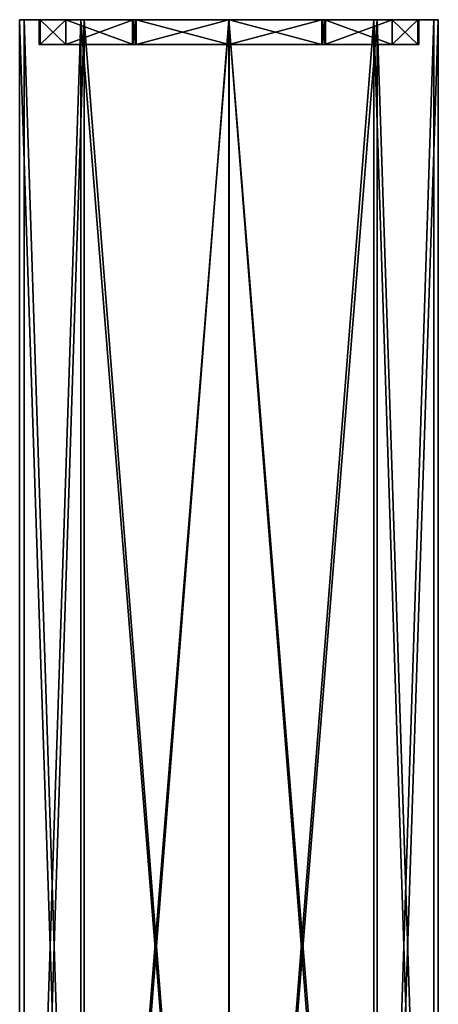
# Model space of a CAD drawing. Units: millimetres. Extents: x -304 to 443, y -6 to 628.
# Drawn here: x 397 to 430, y 85 to 164 of the extents above; entities that cross this region are included whole.
import ezdxf

# ---------------------------------------------------------------- set-up
doc = ezdxf.new("R2010")
doc.units = ezdxf.units.MM
doc.header["$LTSCALE"] = 6.999206
for name, color, linetype in [('5333', 7, 'CONTINUOUS'), ('5334', 7, 'CONTINUOUS'), ('5335', 7, 'CONTINUOUS'), ('5336', 7, 'CONTINUOUS'), ('5337', 7, 'CONTINUOUS'), ('5447', 7, 'CONTINUOUS'), ('5448', 7, 'CONTINUOUS'), ('5449', 7, 'CONTINUOUS'), ('5450', 7, 'CONTINUOUS'), ('5451', 7, 'CONTINUOUS'), ('5452', 7, 'CONTINUOUS'), ('5453', 7, 'CONTINUOUS'), ('5454', 7, 'CONTINUOUS'), ('5455', 7, 'CONTINUOUS'), ('5456', 7, 'CONTINUOUS'), ('5457', 7, 'CONTINUOUS'), ('5458', 7, 'CONTINUOUS'), ('5459', 7, 'CONTINUOUS'), ('5460', 7, 'CONTINUOUS'), ('5461', 7, 'CONTINUOUS'), ('5462', 7, 'CONTINUOUS'), ('5463', 7, 'CONTINUOUS'), ('5464', 7, 'CONTINUOUS'), ('5465', 7, 'CONTINUOUS'), ('5466', 7, 'CONTINUOUS'), ('5467', 7, 'CONTINUOUS'), ('5468', 7, 'CONTINUOUS'), ('5469', 7, 'CONTINUOUS'), ('5470', 7, 'CONTINUOUS'), ('5471', 7, 'CONTINUOUS'), ('5472', 7, 'CONTINUOUS')]:
    doc.layers.add(name, color=color, linetype=linetype)

msp = doc.modelspace()

# ---------------------------------------------------------------- linework, layer by layer
at = {"layer": '5333', "linetype": 'CONTINUOUS'}
for points in [[(396.912, 164.1, -959.581), (396.912, 15.1, -959.581), (401.745, 15.1, -971.248), (396.912, 164.1, -959.581)], [(401.745, 164.1, -971.248), (396.912, 164.1, -959.581), (401.745, 15.1, -971.248), (401.745, 164.1, -971.248)], [(413.412, 164.1, -976.081), (401.745, 164.1, -971.248), (413.412, 15.1, -976.081), (413.412, 164.1, -976.081)], [(413.412, 15.1, -976.081), (401.745, 164.1, -971.248), (401.745, 15.1, -971.248), (413.412, 15.1, -976.081)], [(425.08, 164.1, -971.248), (413.412, 164.1, -976.081), (425.08, 15.1, -971.248), (425.08, 164.1, -971.248)], [(425.08, 15.1, -971.248), (413.412, 164.1, -976.081), (413.412, 15.1, -976.081), (425.08, 15.1, -971.248)], [(429.912, 164.1, -959.581), (425.08, 164.1, -971.248), (429.912, 15.1, -959.581), (429.912, 164.1, -959.581)], [(429.912, 15.1, -959.581), (425.08, 164.1, -971.248), (425.08, 15.1, -971.248), (429.912, 15.1, -959.581)]]:
    msp.add_3dface(points, dxfattribs=at)
at = {"layer": '5334', "linetype": 'CONTINUOUS'}
for points in [[(396.912, 15.1, -959.581), (396.912, 164.1, -959.581), (401.745, 164.1, -947.913), (396.912, 15.1, -959.581)], [(401.745, 15.1, -947.913), (396.912, 15.1, -959.581), (401.745, 164.1, -947.913), (401.745, 15.1, -947.913)], [(413.412, 15.1, -943.081), (401.745, 15.1, -947.913), (413.412, 164.1, -943.081), (413.412, 15.1, -943.081)], [(401.745, 15.1, -947.913), (401.745, 164.1, -947.913), (413.412, 164.1, -943.081), (401.745, 15.1, -947.913)], [(425.08, 15.1, -947.913), (413.412, 15.1, -943.081), (425.08, 164.1, -947.913), (425.08, 15.1, -947.913)], [(413.412, 15.1, -943.081), (413.412, 164.1, -943.081), (425.08, 164.1, -947.913), (413.412, 15.1, -943.081)], [(429.912, 164.1, -959.581), (429.912, 15.1, -959.581), (425.08, 15.1, -947.913), (429.912, 164.1, -959.581)], [(429.912, 164.1, -959.581), (425.08, 15.1, -947.913), (425.08, 164.1, -947.913), (429.912, 164.1, -959.581)]]:
    msp.add_3dface(points, dxfattribs=at)
at = {"layer": '5335', "linetype": 'CONTINUOUS'}
for points in [[(396.912, 164.1, -959.581), (401.745, 164.1, -971.248), (396.562, 164.1, -959.581), (396.912, 164.1, -959.581)], [(396.912, 164.1, -959.581), (396.562, 164.1, -959.581), (401.498, 164.1, -947.666), (396.912, 164.1, -959.581)], [(401.745, 164.1, -971.248), (401.498, 164.1, -971.496), (396.562, 164.1, -959.581), (401.745, 164.1, -971.248)], [(396.912, 164.1, -959.581), (401.498, 164.1, -947.666), (401.745, 164.1, -947.913), (396.912, 164.1, -959.581)], [(401.745, 164.1, -971.248), (413.412, 164.1, -976.081), (401.498, 164.1, -971.496), (401.745, 164.1, -971.248)], [(413.412, 164.1, -976.081), (413.413, 164.1, -976.431), (401.498, 164.1, -971.496), (413.412, 164.1, -976.081)], [(401.498, 164.1, -947.666), (413.412, 164.1, -942.731), (413.412, 164.1, -943.081), (401.498, 164.1, -947.666)], [(401.745, 164.1, -947.913), (401.498, 164.1, -947.666), (413.412, 164.1, -943.081), (401.745, 164.1, -947.913)], [(413.412, 164.1, -976.081), (425.08, 164.1, -971.248), (425.327, 164.1, -971.496), (413.412, 164.1, -976.081)], [(413.412, 164.1, -976.081), (425.327, 164.1, -971.496), (413.413, 164.1, -976.431), (413.412, 164.1, -976.081)], [(413.412, 164.1, -942.731), (425.327, 164.1, -947.666), (413.412, 164.1, -943.081), (413.412, 164.1, -942.731)], [(413.412, 164.1, -943.081), (425.327, 164.1, -947.666), (425.08, 164.1, -947.913), (413.412, 164.1, -943.081)], [(425.08, 164.1, -971.248), (429.912, 164.1, -959.581), (425.327, 164.1, -971.496), (425.08, 164.1, -971.248)], [(430.262, 164.1, -959.581), (429.912, 164.1, -959.581), (425.08, 164.1, -947.913), (430.262, 164.1, -959.581)], [(425.327, 164.1, -947.666), (430.262, 164.1, -959.581), (425.08, 164.1, -947.913), (425.327, 164.1, -947.666)], [(429.912, 164.1, -959.581), (430.262, 164.1, -959.581), (425.327, 164.1, -971.496), (429.912, 164.1, -959.581)]]:
    msp.add_3dface(points, dxfattribs=at)
at = {"layer": '5336', "linetype": 'CONTINUOUS'}
for points in [[(396.562, 15.1, -959.581), (401.498, 15.1, -947.666), (396.562, 164.1, -959.581), (396.562, 15.1, -959.581)], [(396.562, 164.1, -959.581), (401.498, 15.1, -947.666), (401.498, 164.1, -947.666), (396.562, 164.1, -959.581)], [(401.498, 15.1, -947.666), (413.413, 15.1, -942.731), (401.498, 164.1, -947.666), (401.498, 15.1, -947.666)], [(401.498, 164.1, -947.666), (413.413, 15.1, -942.731), (413.412, 164.1, -942.731), (401.498, 164.1, -947.666)], [(413.413, 15.1, -942.731), (425.327, 15.1, -947.666), (413.412, 164.1, -942.731), (413.413, 15.1, -942.731)], [(413.412, 164.1, -942.731), (425.327, 15.1, -947.666), (425.327, 164.1, -947.666), (413.412, 164.1, -942.731)], [(425.327, 15.1, -947.666), (430.262, 15.1, -959.581), (425.327, 164.1, -947.666), (425.327, 15.1, -947.666)], [(430.262, 15.1, -959.581), (430.262, 164.1, -959.581), (425.327, 164.1, -947.666), (430.262, 15.1, -959.581)]]:
    msp.add_3dface(points, dxfattribs=at)
at = {"layer": '5337', "linetype": 'CONTINUOUS'}
for points in [[(401.498, 15.1, -971.496), (396.562, 15.1, -959.581), (401.498, 164.1, -971.496), (401.498, 15.1, -971.496)], [(401.498, 164.1, -971.496), (396.562, 15.1, -959.581), (396.562, 164.1, -959.581), (401.498, 164.1, -971.496)], [(413.412, 15.1, -976.431), (401.498, 15.1, -971.496), (413.413, 164.1, -976.431), (413.412, 15.1, -976.431)], [(413.413, 164.1, -976.431), (401.498, 15.1, -971.496), (401.498, 164.1, -971.496), (413.413, 164.1, -976.431)], [(425.327, 15.1, -971.496), (413.412, 15.1, -976.431), (425.327, 164.1, -971.496), (425.327, 15.1, -971.496)], [(425.327, 164.1, -971.496), (413.412, 15.1, -976.431), (413.413, 164.1, -976.431), (425.327, 164.1, -971.496)], [(430.262, 15.1, -959.581), (425.327, 15.1, -971.496), (430.262, 164.1, -959.581), (430.262, 15.1, -959.581)], [(430.262, 164.1, -959.581), (425.327, 15.1, -971.496), (425.327, 164.1, -971.496), (430.262, 164.1, -959.581)]]:
    msp.add_3dface(points, dxfattribs=at)
at = {"layer": '5447', "linetype": 'CONTINUOUS'}
for points in [[(398.122, 164.1, -959.43), (398.225, 164.1, -959.43), (398.122, 164.1, -959.732), (398.122, 164.1, -959.43)], [(398.122, 164.1, -959.732), (398.225, 164.1, -959.43), (398.225, 164.1, -959.732), (398.122, 164.1, -959.732)], [(398.225, 164.1, -959.43), (400.28, 164.1, -951.919), (398.225, 164.1, -959.732), (398.225, 164.1, -959.43)], [(398.225, 164.1, -959.732), (400.28, 164.1, -951.919), (400.281, 164.1, -967.239), (398.225, 164.1, -959.732)], [(400.28, 164.1, -951.919), (405.69, 164.1, -946.416), (400.281, 164.1, -967.239), (400.28, 164.1, -951.919)], [(400.281, 164.1, -967.239), (405.69, 164.1, -946.416), (405.69, 164.1, -972.745), (400.281, 164.1, -967.239)], [(405.639, 164.1, -946.324), (405.897, 164.1, -946.173), (405.69, 164.1, -946.416), (405.639, 164.1, -946.324)], [(405.639, 164.1, -972.837), (405.69, 164.1, -972.745), (405.897, 164.1, -972.989), (405.639, 164.1, -972.837)], [(405.69, 164.1, -946.416), (405.897, 164.1, -946.173), (405.69, 164.1, -972.745), (405.69, 164.1, -946.416)], [(405.69, 164.1, -972.745), (405.897, 164.1, -946.173), (405.897, 164.1, -972.989), (405.69, 164.1, -972.745)], [(405.897, 164.1, -946.173), (405.948, 164.1, -946.265), (405.897, 164.1, -972.989), (405.897, 164.1, -946.173)], [(405.897, 164.1, -972.989), (405.948, 164.1, -946.265), (405.948, 164.1, -972.897), (405.897, 164.1, -972.989)], [(405.948, 164.1, -946.265), (413.419, 164.1, -944.301), (405.948, 164.1, -972.897), (405.948, 164.1, -946.265)], [(405.948, 164.1, -972.897), (413.419, 164.1, -944.301), (413.405, 164.1, -974.86), (405.948, 164.1, -972.897)], [(413.405, 164.1, -974.86), (413.419, 164.1, -944.301), (420.877, 164.1, -972.897), (413.405, 164.1, -974.86)], [(413.419, 164.1, -944.301), (420.877, 164.1, -946.265), (420.877, 164.1, -972.897), (413.419, 164.1, -944.301)], [(420.877, 164.1, -972.897), (420.877, 164.1, -946.265), (420.928, 164.1, -946.173), (420.877, 164.1, -972.897)], [(420.928, 164.1, -972.989), (420.877, 164.1, -972.897), (420.928, 164.1, -946.173), (420.928, 164.1, -972.989)], [(421.186, 164.1, -972.837), (420.928, 164.1, -972.989), (421.135, 164.1, -972.745), (421.186, 164.1, -972.837)], [(421.135, 164.1, -972.745), (420.928, 164.1, -972.989), (421.135, 164.1, -946.416), (421.135, 164.1, -972.745)], [(421.135, 164.1, -946.416), (420.928, 164.1, -972.989), (420.928, 164.1, -946.173), (421.135, 164.1, -946.416)], [(421.186, 164.1, -946.324), (421.135, 164.1, -946.416), (420.928, 164.1, -946.173), (421.186, 164.1, -946.324)], [(426.544, 164.1, -967.243), (421.135, 164.1, -972.745), (426.544, 164.1, -951.922), (426.544, 164.1, -967.243)], [(426.544, 164.1, -951.922), (421.135, 164.1, -972.745), (421.135, 164.1, -946.416), (426.544, 164.1, -951.922)], [(428.6, 164.1, -959.732), (426.544, 164.1, -967.243), (428.6, 164.1, -959.43), (428.6, 164.1, -959.732)], [(428.6, 164.1, -959.43), (426.544, 164.1, -967.243), (426.544, 164.1, -951.922), (428.6, 164.1, -959.43)], [(428.702, 164.1, -959.732), (428.6, 164.1, -959.732), (428.702, 164.1, -959.43), (428.702, 164.1, -959.732)], [(428.702, 164.1, -959.43), (428.6, 164.1, -959.732), (428.6, 164.1, -959.43), (428.702, 164.1, -959.43)]]:
    msp.add_3dface(points, dxfattribs=at)
at = {"layer": '5448', "linetype": 'CONTINUOUS'}
for points in [[(420.928, 164.1, -946.173), (420.877, 164.1, -946.265), (420.877, 162.1, -946.265), (420.928, 164.1, -946.173)], [(420.928, 164.1, -946.173), (420.877, 162.1, -946.265), (420.928, 162.1, -946.173), (420.928, 164.1, -946.173)]]:
    msp.add_3dface(points, dxfattribs=at)
at = {"layer": '5449', "linetype": 'CONTINUOUS'}
for points in [[(421.186, 164.1, -946.324), (420.928, 164.1, -946.173), (420.928, 162.1, -946.173), (421.186, 164.1, -946.324)], [(421.186, 164.1, -946.324), (420.928, 162.1, -946.173), (421.186, 162.1, -946.324), (421.186, 164.1, -946.324)]]:
    msp.add_3dface(points, dxfattribs=at)
at = {"layer": '5450', "linetype": 'CONTINUOUS'}
for points in [[(421.135, 164.1, -946.416), (421.186, 164.1, -946.324), (421.186, 162.1, -946.324), (421.135, 164.1, -946.416)], [(421.135, 164.1, -946.416), (421.186, 162.1, -946.324), (421.135, 162.1, -946.416), (421.135, 164.1, -946.416)]]:
    msp.add_3dface(points, dxfattribs=at)
at = {"layer": '5451', "linetype": 'CONTINUOUS'}
for points in [[(426.544, 164.1, -951.922), (421.135, 164.1, -946.416), (426.544, 162.1, -951.922), (426.544, 164.1, -951.922)], [(421.135, 164.1, -946.416), (421.135, 162.1, -946.416), (426.544, 162.1, -951.922), (421.135, 164.1, -946.416)], [(428.6, 164.1, -959.43), (426.544, 164.1, -951.922), (428.6, 162.1, -959.43), (428.6, 164.1, -959.43)], [(426.544, 164.1, -951.922), (426.544, 162.1, -951.922), (428.6, 162.1, -959.43), (426.544, 164.1, -951.922)]]:
    msp.add_3dface(points, dxfattribs=at)
at = {"layer": '5452', "linetype": 'CONTINUOUS'}
for points in [[(428.702, 164.1, -959.43), (428.6, 164.1, -959.43), (428.6, 162.1, -959.43), (428.702, 164.1, -959.43)], [(428.702, 164.1, -959.43), (428.6, 162.1, -959.43), (428.702, 162.1, -959.43), (428.702, 164.1, -959.43)]]:
    msp.add_3dface(points, dxfattribs=at)
at = {"layer": '5453', "linetype": 'CONTINUOUS'}
for points in [[(428.702, 164.1, -959.732), (428.702, 164.1, -959.43), (428.702, 162.1, -959.43), (428.702, 164.1, -959.732)], [(428.702, 164.1, -959.732), (428.702, 162.1, -959.43), (428.702, 162.1, -959.732), (428.702, 164.1, -959.732)]]:
    msp.add_3dface(points, dxfattribs=at)
at = {"layer": '5454', "linetype": 'CONTINUOUS'}
for points in [[(428.6, 164.1, -959.732), (428.702, 164.1, -959.732), (428.702, 162.1, -959.732), (428.6, 164.1, -959.732)], [(428.6, 164.1, -959.732), (428.702, 162.1, -959.732), (428.6, 162.1, -959.732), (428.6, 164.1, -959.732)]]:
    msp.add_3dface(points, dxfattribs=at)
at = {"layer": '5455', "linetype": 'CONTINUOUS'}
for points in [[(421.135, 164.1, -972.745), (426.544, 164.1, -967.243), (421.135, 162.1, -972.745), (421.135, 164.1, -972.745)], [(426.544, 164.1, -967.243), (426.544, 162.1, -967.243), (421.135, 162.1, -972.745), (426.544, 164.1, -967.243)], [(426.544, 164.1, -967.243), (428.6, 164.1, -959.732), (426.544, 162.1, -967.243), (426.544, 164.1, -967.243)], [(428.6, 164.1, -959.732), (428.6, 162.1, -959.732), (426.544, 162.1, -967.243), (428.6, 164.1, -959.732)]]:
    msp.add_3dface(points, dxfattribs=at)
at = {"layer": '5456', "linetype": 'CONTINUOUS'}
for points in [[(421.186, 164.1, -972.837), (421.135, 164.1, -972.745), (421.135, 162.1, -972.745), (421.186, 164.1, -972.837)], [(421.186, 164.1, -972.837), (421.135, 162.1, -972.745), (421.186, 162.1, -972.837), (421.186, 164.1, -972.837)]]:
    msp.add_3dface(points, dxfattribs=at)
at = {"layer": '5457', "linetype": 'CONTINUOUS'}
for points in [[(420.928, 164.1, -972.989), (421.186, 164.1, -972.837), (421.186, 162.1, -972.837), (420.928, 164.1, -972.989)], [(420.928, 164.1, -972.989), (421.186, 162.1, -972.837), (420.928, 162.1, -972.989), (420.928, 164.1, -972.989)]]:
    msp.add_3dface(points, dxfattribs=at)
at = {"layer": '5458', "linetype": 'CONTINUOUS'}
for points in [[(420.877, 164.1, -972.897), (420.928, 164.1, -972.989), (420.928, 162.1, -972.989), (420.877, 164.1, -972.897)], [(420.877, 164.1, -972.897), (420.928, 162.1, -972.989), (420.877, 162.1, -972.897), (420.877, 164.1, -972.897)]]:
    msp.add_3dface(points, dxfattribs=at)
at = {"layer": '5459', "linetype": 'CONTINUOUS'}
for points in [[(405.948, 164.1, -972.897), (413.405, 164.1, -974.86), (405.948, 162.1, -972.897), (405.948, 164.1, -972.897)], [(413.405, 164.1, -974.86), (413.403, 162.1, -974.86), (405.948, 162.1, -972.897), (413.405, 164.1, -974.86)], [(413.405, 164.1, -974.86), (420.877, 164.1, -972.897), (413.403, 162.1, -974.86), (413.405, 164.1, -974.86)], [(420.877, 164.1, -972.897), (420.877, 162.1, -972.897), (413.403, 162.1, -974.86), (420.877, 164.1, -972.897)]]:
    msp.add_3dface(points, dxfattribs=at)
at = {"layer": '5460', "linetype": 'CONTINUOUS'}
for points in [[(405.897, 164.1, -972.989), (405.948, 164.1, -972.897), (405.948, 162.1, -972.897), (405.897, 164.1, -972.989)], [(405.897, 164.1, -972.989), (405.948, 162.1, -972.897), (405.897, 162.1, -972.989), (405.897, 164.1, -972.989)]]:
    msp.add_3dface(points, dxfattribs=at)
at = {"layer": '5461', "linetype": 'CONTINUOUS'}
for points in [[(405.639, 164.1, -972.837), (405.897, 164.1, -972.989), (405.897, 162.1, -972.989), (405.639, 164.1, -972.837)], [(405.639, 164.1, -972.837), (405.897, 162.1, -972.989), (405.639, 162.1, -972.837), (405.639, 164.1, -972.837)]]:
    msp.add_3dface(points, dxfattribs=at)
at = {"layer": '5462', "linetype": 'CONTINUOUS'}
for points in [[(405.69, 164.1, -972.745), (405.639, 164.1, -972.837), (405.639, 162.1, -972.837), (405.69, 164.1, -972.745)], [(405.69, 164.1, -972.745), (405.639, 162.1, -972.837), (405.69, 162.1, -972.745), (405.69, 164.1, -972.745)]]:
    msp.add_3dface(points, dxfattribs=at)
at = {"layer": '5463', "linetype": 'CONTINUOUS'}
for points in [[(398.225, 164.1, -959.732), (400.281, 164.1, -967.239), (398.225, 162.1, -959.732), (398.225, 164.1, -959.732)], [(400.281, 164.1, -967.239), (400.281, 162.1, -967.239), (398.225, 162.1, -959.732), (400.281, 164.1, -967.239)], [(400.281, 164.1, -967.239), (405.69, 164.1, -972.745), (400.281, 162.1, -967.239), (400.281, 164.1, -967.239)], [(405.69, 164.1, -972.745), (405.69, 162.1, -972.745), (400.281, 162.1, -967.239), (405.69, 164.1, -972.745)]]:
    msp.add_3dface(points, dxfattribs=at)
at = {"layer": '5464', "linetype": 'CONTINUOUS'}
for points in [[(398.122, 164.1, -959.732), (398.225, 164.1, -959.732), (398.225, 162.1, -959.732), (398.122, 164.1, -959.732)], [(398.122, 164.1, -959.732), (398.225, 162.1, -959.732), (398.122, 162.1, -959.732), (398.122, 164.1, -959.732)]]:
    msp.add_3dface(points, dxfattribs=at)
at = {"layer": '5465', "linetype": 'CONTINUOUS'}
for points in [[(398.122, 164.1, -959.43), (398.122, 164.1, -959.732), (398.122, 162.1, -959.732), (398.122, 164.1, -959.43)], [(398.122, 164.1, -959.43), (398.122, 162.1, -959.732), (398.122, 162.1, -959.43), (398.122, 164.1, -959.43)]]:
    msp.add_3dface(points, dxfattribs=at)
at = {"layer": '5466', "linetype": 'CONTINUOUS'}
for points in [[(398.225, 164.1, -959.43), (398.122, 164.1, -959.43), (398.122, 162.1, -959.43), (398.225, 164.1, -959.43)], [(398.225, 164.1, -959.43), (398.122, 162.1, -959.43), (398.225, 162.1, -959.43), (398.225, 164.1, -959.43)]]:
    msp.add_3dface(points, dxfattribs=at)
at = {"layer": '5467', "linetype": 'CONTINUOUS'}
for points in [[(400.28, 164.1, -951.919), (398.225, 164.1, -959.43), (400.281, 162.1, -951.919), (400.28, 164.1, -951.919)], [(398.225, 164.1, -959.43), (398.225, 162.1, -959.43), (400.281, 162.1, -951.919), (398.225, 164.1, -959.43)], [(405.69, 164.1, -946.416), (400.28, 164.1, -951.919), (405.69, 162.1, -946.416), (405.69, 164.1, -946.416)], [(400.28, 164.1, -951.919), (400.281, 162.1, -951.919), (405.69, 162.1, -946.416), (400.28, 164.1, -951.919)]]:
    msp.add_3dface(points, dxfattribs=at)
at = {"layer": '5468', "linetype": 'CONTINUOUS'}
for points in [[(405.639, 164.1, -946.324), (405.69, 164.1, -946.416), (405.69, 162.1, -946.416), (405.639, 164.1, -946.324)], [(405.639, 164.1, -946.324), (405.69, 162.1, -946.416), (405.639, 162.1, -946.324), (405.639, 164.1, -946.324)]]:
    msp.add_3dface(points, dxfattribs=at)
at = {"layer": '5469', "linetype": 'CONTINUOUS'}
for points in [[(405.897, 164.1, -946.173), (405.639, 164.1, -946.324), (405.639, 162.1, -946.324), (405.897, 164.1, -946.173)], [(405.897, 164.1, -946.173), (405.639, 162.1, -946.324), (405.897, 162.1, -946.173), (405.897, 164.1, -946.173)]]:
    msp.add_3dface(points, dxfattribs=at)
at = {"layer": '5470', "linetype": 'CONTINUOUS'}
for points in [[(405.948, 164.1, -946.265), (405.897, 164.1, -946.173), (405.897, 162.1, -946.173), (405.948, 164.1, -946.265)], [(405.948, 162.1, -946.265), (405.948, 164.1, -946.265), (405.897, 162.1, -946.173), (405.948, 162.1, -946.265)]]:
    msp.add_3dface(points, dxfattribs=at)
at = {"layer": '5471', "linetype": 'CONTINUOUS'}
for points in [[(413.419, 164.1, -944.301), (405.948, 164.1, -946.265), (413.422, 162.1, -944.301), (413.419, 164.1, -944.301)], [(405.948, 164.1, -946.265), (405.948, 162.1, -946.265), (413.422, 162.1, -944.301), (405.948, 164.1, -946.265)], [(420.877, 164.1, -946.265), (413.419, 164.1, -944.301), (420.877, 162.1, -946.265), (420.877, 164.1, -946.265)], [(420.877, 162.1, -946.265), (413.419, 164.1, -944.301), (413.422, 162.1, -944.301), (420.877, 162.1, -946.265)]]:
    msp.add_3dface(points, dxfattribs=at)
at = {"layer": '5472', "linetype": 'CONTINUOUS'}
for points in [[(398.122, 162.1, -959.732), (398.225, 162.1, -959.732), (398.122, 162.1, -959.43), (398.122, 162.1, -959.732)], [(398.122, 162.1, -959.43), (398.225, 162.1, -959.732), (398.225, 162.1, -959.43), (398.122, 162.1, -959.43)], [(398.225, 162.1, -959.732), (400.281, 162.1, -967.239), (400.281, 162.1, -951.919), (398.225, 162.1, -959.732)], [(398.225, 162.1, -959.43), (398.225, 162.1, -959.732), (400.281, 162.1, -951.919), (398.225, 162.1, -959.43)], [(400.281, 162.1, -967.239), (405.69, 162.1, -972.745), (400.281, 162.1, -951.919), (400.281, 162.1, -967.239)], [(400.281, 162.1, -951.919), (405.69, 162.1, -972.745), (405.69, 162.1, -946.416), (400.281, 162.1, -951.919)], [(405.639, 162.1, -972.837), (405.897, 162.1, -972.989), (405.69, 162.1, -972.745), (405.639, 162.1, -972.837)], [(405.639, 162.1, -946.324), (405.69, 162.1, -946.416), (405.897, 162.1, -946.173), (405.639, 162.1, -946.324)], [(405.69, 162.1, -972.745), (405.897, 162.1, -972.989), (405.69, 162.1, -946.416), (405.69, 162.1, -972.745)], [(405.69, 162.1, -946.416), (405.897, 162.1, -972.989), (405.897, 162.1, -946.173), (405.69, 162.1, -946.416)], [(405.948, 162.1, -972.897), (405.948, 162.1, -946.265), (405.897, 162.1, -946.173), (405.948, 162.1, -972.897)], [(405.897, 162.1, -972.989), (405.948, 162.1, -972.897), (405.897, 162.1, -946.173), (405.897, 162.1, -972.989)], [(413.422, 162.1, -944.301), (405.948, 162.1, -946.265), (413.403, 162.1, -974.86), (413.422, 162.1, -944.301)], [(413.403, 162.1, -974.86), (405.948, 162.1, -946.265), (405.948, 162.1, -972.897), (413.403, 162.1, -974.86)], [(420.877, 162.1, -972.897), (413.422, 162.1, -944.301), (413.403, 162.1, -974.86), (420.877, 162.1, -972.897)], [(420.877, 162.1, -946.265), (413.422, 162.1, -944.301), (420.877, 162.1, -972.897), (420.877, 162.1, -946.265)], [(420.928, 162.1, -946.173), (420.877, 162.1, -946.265), (420.928, 162.1, -972.989), (420.928, 162.1, -946.173)], [(420.928, 162.1, -972.989), (420.877, 162.1, -946.265), (420.877, 162.1, -972.897), (420.928, 162.1, -972.989)], [(421.186, 162.1, -946.324), (420.928, 162.1, -946.173), (421.135, 162.1, -946.416), (421.186, 162.1, -946.324)], [(421.135, 162.1, -946.416), (420.928, 162.1, -946.173), (421.135, 162.1, -972.745), (421.135, 162.1, -946.416)], [(421.135, 162.1, -972.745), (420.928, 162.1, -946.173), (420.928, 162.1, -972.989), (421.135, 162.1, -972.745)], [(421.186, 162.1, -972.837), (421.135, 162.1, -972.745), (420.928, 162.1, -972.989), (421.186, 162.1, -972.837)], [(426.544, 162.1, -951.922), (421.135, 162.1, -946.416), (426.544, 162.1, -967.243), (426.544, 162.1, -951.922)], [(426.544, 162.1, -967.243), (421.135, 162.1, -946.416), (421.135, 162.1, -972.745), (426.544, 162.1, -967.243)], [(428.6, 162.1, -959.43), (426.544, 162.1, -951.922), (426.544, 162.1, -967.243), (428.6, 162.1, -959.43)], [(428.6, 162.1, -959.732), (428.6, 162.1, -959.43), (426.544, 162.1, -967.243), (428.6, 162.1, -959.732)], [(428.702, 162.1, -959.43), (428.6, 162.1, -959.43), (428.702, 162.1, -959.732), (428.702, 162.1, -959.43)], [(428.702, 162.1, -959.732), (428.6, 162.1, -959.43), (428.6, 162.1, -959.732), (428.702, 162.1, -959.732)]]:
    msp.add_3dface(points, dxfattribs=at)

doc.saveas('drawing.dxf')
